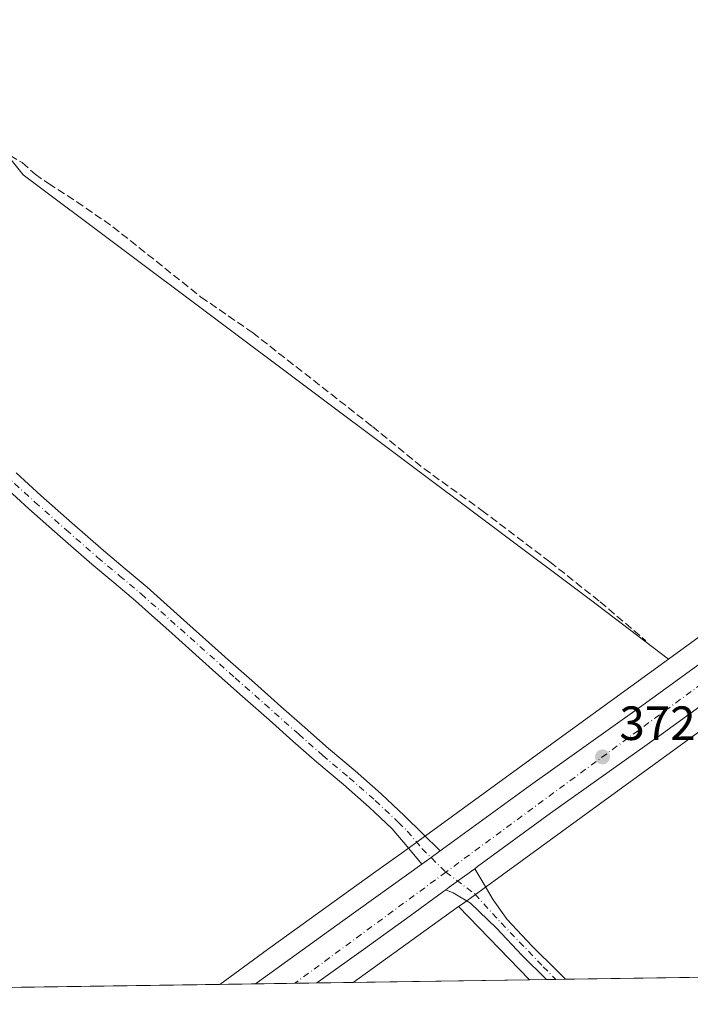
# Model space of a CAD drawing. Units: metres. Extents: x 601597 to 605075, y 4662082 to 4664445.
# Drawn here: x 601872 to 602012, y 4662082 to 4662287 of the extents above; entities that cross this region are included whole.
import ezdxf

# ---------------------------------------------------------------- set-up
doc = ezdxf.new("R2010")
doc.units = ezdxf.units.M
doc.header["$MEASUREMENT"] = 0
doc.linetypes.add('DGN Style 3', pattern=[2.307223458686699, 1.648016756204785, -0.6592067024819142])
doc.linetypes.add('DGN Style 4', pattern=[2.6384748266838614, 1.318413404963828, -0.6592067024819142, 0.001648016756204785, -0.6592067024819142])
for name, color, linetype, lineweight in [('Carretera de calzada única Cxs', 7, 'Continuous', 13), ('Carretera de calzada única eje', 7, 'DGN Style 4', 0), ('Comarca CxS', 21, 'Continuous', 0), ('Comunidad Autónoma CxS', 142, 'Continuous', 0), ('Corriente artificial lineal', 4, 'DGN Style 3', 13), ('Cultivos herbáceos CxS', 92, 'Continuous', 0), ('Cultivos leñosos CxS', 92, 'Continuous', 0), ('Matorral CxS', 135, 'Continuous', 0), ('Municipio CxS', 4, 'Continuous', 0), ('Núcleo urbano CxS', 7, 'Continuous', 0), ('Pista no pavimentada Cxs', 111, 'Continuous', 0), ('Pista no pavimentada eje', 91, 'DGN Style 4', 0), ('Provincia CxS', 1, 'Continuous', 0), ('Punto de cota en terreno', 7, 'Continuous', 0), ('Rótulo de punto de cota en terreno', 7, 'Continuous', 0)]:
    doc.layers.add(name, color=color, linetype=linetype, lineweight=lineweight)
doc.styles.add('Style-Arial', font='txt')

# ---------------------------------------------------------------- blocks, each defined once
blk = doc.blocks.new('*U11')
at = {"layer": 'Cultivos leñosos CxS', "color": 92, "linetype": 'Continuous', "lineweight": 0}
blk.add_polyline3d([(602043.7489, 4662179.659200001, 371.3494999999967), (602007.9411000004, 4662153.6393, 371.5439000000042), (601991.6198000005, 4662166.0211, 371.4379999999946), (601873.2185000004, 4662254.6567, 372.3484999999928), (601867.2653000001, 4662261.932700001, 372.5378000000055), (601859.3278000001, 4662282.437899999, 372.3555000000051), (601852.0516999997, 4662301.620300001, 372.1548999999941), (601848.7443000004, 4662309.5579, 372.1517000000022), (601840.8622000003, 4662321.9825, 372.107799999998), (601848.9617999997, 4662327.558499999, 371.8061000000016), (601886.8179000001, 4662355.8433, 371.4851000000053), (601915.9178999999, 4662372.217900001, 371.1218999999983), (601947.3969999999, 4662394.1227, 371.1208999999944), (601986.2438000003, 4662409.411699999, 370.1520000000019), (601992.4584999997, 4662409.855599999, 370.1165000000037), (602001.7808999997, 4662416.0703, 369.7007000000012), (602012.4352000002, 4662422.285300001, 370.0100999999996), (602027.5285, 4662434.7149, 369.8000999999931)], dxfattribs=at)
blk = doc.blocks.new('5PATER')
at = {"layer": 'Matorral CxS', "linetype": 'Continuous', "lineweight": 0}
h = blk.add_hatch(color=51, dxfattribs=at)
edge = h.paths.add_edge_path()
edge.add_ellipse((0, 0), major_axis=(-0.1095731443231308, -0.1110710700762829), ratio=0.9994222409660322, start_angle=0, end_angle=360)

msp = doc.modelspace()

# ---------------------------------------------------------------- linework, layer by layer
at = {"layer": 'Carretera de calzada única Cxs', "color": 7, "linetype": 'Continuous', "lineweight": 13, "extrusion": (-0.5788264630794782, 0.8095943029495095, 0.09755506276252084), "elevation": 3426026.458451374, "flags": 128}
msp.add_lwpolyline([(-3201162.813033408, -335453.5854994814), (-3201165.14961175, -335453.5986622662), (-3201167.478868823, -335453.6654809828)], dxfattribs=at)
at = {"layer": 'Carretera de calzada única Cxs', "color": 7, "linetype": 'Continuous', "lineweight": 13, "extrusion": (-0.5802037222904302, 0.8084460602514244, 0.09888684596183614), "elevation": 3419844.669950541, "flags": 128}
msp.add_lwpolyline([(-3207300.805543259, -339468.434624951), (-3207323.287694882, -339468.6415391025), (-3207343.625883632, -339468.7857459056)], dxfattribs=at)
at = {"layer": 'Carretera de calzada única Cxs', "color": 7, "linetype": 'Continuous', "lineweight": 13, "extrusion": (0.001778601489975842, 2.600671950711146e-05, 0.9999984179489438), "elevation": 1564.884179417908, "flags": 128}
msp.add_lwpolyline([(601932.8876272109, 4662086.053279096), (601920.0713069303, 4662085.865879096)], dxfattribs=at)
at = {"layer": 'Carretera de calzada única Cxs', "color": 7, "linetype": 'Continuous', "lineweight": 13}
for points in [[(601960.2461000001, 4662113.620100001, 372.6313999999985), (601963.8101000005, 4662116.190099999, 372.5467999999965), (601979.0800999999, 4662127.370100001, 372.4418000000005), (602001.8800999997, 4662143.5601, 372.5149999999995), (602019.3101000005, 4662156.220100001, 372.3108000000066), (602037.3800999997, 4662169.360099999, 372.0706999999966), (602059.3400999998, 4662185.4901, 371.763300000006), (602082.1201, 4662202.300100001, 371.561400000006), (602104.2701000003, 4662217.9301, 371.4284999999945), (602121.8800999997, 4662230.540100001, 371.2641000000003)], [(602126.0900999998, 4662224.670100001, 371.474000000002), (602108.4600999998, 4662212.040100001, 371.367499999993), (602086.3400999998, 4662196.440099999, 372.0212999999931), (602063.6201, 4662179.6801, 371.8828000000067), (602041.6401000004, 4662163.530099999, 371.902700000006), (602023.5601000005, 4662150.380100001, 372.0341999999946), (602006.0900999998, 4662137.690099999, 372.1897000000026), (601983.3000999996, 4662121.520099999, 372.4611000000005), (601968.0701000001, 4662110.360099999, 373.0155999999988), (601967.4751000004, 4662109.920100001, 373.0388999999996)], [(602023.5601000005, 4662150.380100001, 372.0341999999946), (602006.0900999998, 4662137.690099999, 372.1897000000026), (601983.3000999996, 4662121.520099999, 372.4611000000005), (601968.0701000001, 4662110.360099999, 373.0155999999988), (601967.4751000004, 4662109.920100001, 373.0388999999996), (601966.7836999996, 4662109.420700001, 373.0504999999976), (601962.1363000004, 4662106.0393, 372.8111999999965), (601961.4567, 4662105.540100001, 372.8310000000056), (601960.9974999996, 4662105.2095, 372.8383000000031), (601954.0000999998, 4662100.110099999, 372.7822000000015), (601944.2200999996, 4662093.0701, 372.9590999999928), (601934.5031000003, 4662086.092399999, 373.037599999996), (601921.6869000001, 4662085.905099999, 373.0604000000022), (601939.9401000004, 4662099.030099999, 372.8545000000013), (601956.4550999999, 4662110.9001, 372.7109999999957), (601958.3551000003, 4662112.2601, 372.6978999999992), (601960.2461000001, 4662113.620100001, 372.6313999999985), (601963.8101000005, 4662116.190099999, 372.5467999999965), (601979.0800999999, 4662127.370100001, 372.4418000000005), (602001.8800999997, 4662143.5601, 372.5149999999995), (602019.3101000005, 4662156.220100001, 372.3108000000066)], [(601967.4751000004, 4662109.920100001, 373.0388999999996), (601966.7836999996, 4662109.420700001, 373.0504999999976), (601962.1363000004, 4662106.0393, 372.8111999999965), (601961.4567, 4662105.540100001, 372.8310000000056)], [(601961.4567, 4662105.540100001, 372.8310000000056), (601960.9974999996, 4662105.2095, 372.8383000000031), (601954.0000999998, 4662100.110099999, 372.7822000000015), (601944.2200999996, 4662093.0701, 372.9590999999928), (601934.5032000003, 4662086.092399999, 373.037599999996)]]:
    msp.add_polyline3d(points, dxfattribs=at)
at = {"layer": 'Carretera de calzada única eje', "color": 7, "linetype": 'DGN Style 4', "lineweight": 0, "extrusion": (-0.03620152545287231, 0.06106062489518473, 0.9974773429217803), "elevation": 263251.164064395, "flags": 128}
msp.add_lwpolyline([(-2895613.179241794, -3693931.173789669), (-2895581.200408692, -3693928.701456014), (-2895491.942048972, -3693919.995924232), (-2895400.058157169, -3693910.842895471)], dxfattribs=at)
at = {"layer": 'Carretera de calzada única eje', "color": 7, "linetype": 'DGN Style 4', "lineweight": 0, "extrusion": (0.008324642938926766, 0.006120076427802558, 0.9999466210675734), "elevation": 33916.28509569181, "flags": 128}
msp.add_lwpolyline([(601937.487218777, 4661988.94624062), (601905.9519449017, 4661965.763506457)], dxfattribs=at)
at = {"layer": 'Comarca CxS', "color": 21, "linetype": 'Continuous', "lineweight": 0}
msp.add_3dface([(605075.2100007746, 4662132.009983385), (601629.9700007513, 4662081.639983388), (601596.6800007506, 4664394.76998336), (605040.7900007772, 4664445.14998336)], dxfattribs=at)
at = {"layer": 'Comunidad Autónoma CxS', "color": 142, "linetype": 'Continuous', "lineweight": 0}
msp.add_3dface([(605075.2100007746, 4662132.009983385), (601629.9700007513, 4662081.639983388), (601596.6800007506, 4664394.76998336), (605040.7900007772, 4664445.14998336)], dxfattribs=at)
at = {"layer": 'Corriente artificial lineal', "color": 4, "linetype": 'DGN Style 3', "lineweight": 13}
msp.add_polyline3d([(601870.4736000003, 4662258.6709, 372.5008999999991), (601873.0100999996, 4662257.1801, 372.4137000000046), (601875.7100999998, 4662254.7501, 372.1635999999999), (601878.4801000003, 4662252.800100001, 372.039499999999), (601884.4001000002, 4662249.020099999, 371.8611999999994), (601891.9501, 4662243.800100001, 371.8047999999981), (601910.3201000001, 4662229.1501, 371.7391999999964), (601921.0701000001, 4662221.7401, 371.659799999994), (601946.1001000004, 4662202.1601, 371.5421999999962), (601956.8701, 4662193.370100001, 371.5206999999937), (601968.9600999998, 4662184.640100001, 371.5175000000018), (601983.1501000002, 4662173.9301, 371.4808000000049), (601993.6300999997, 4662165.5801, 371.4248999999982), (602003.2001, 4662157.4801, 371.3340000000026)], dxfattribs=at)
at = {"layer": 'Cultivos herbáceos CxS', "color": 92, "linetype": 'Continuous', "lineweight": 0, "extrusion": (0.006869974045532183, 0.0001004433470660391, 0.999976396405309), "elevation": 4975.905273730545, "flags": 128}
msp.add_lwpolyline([(601897.4996086134, 4662085.320120996), (601733.0363258591, 4662082.915620984)], dxfattribs=at)
at = {"layer": 'Cultivos herbáceos CxS', "color": 92, "linetype": 'Continuous', "lineweight": 0}
for points in [[(601986.2438000003, 4662409.411699999, 370.1520000000019), (601947.3969999999, 4662394.1227, 371.1208999999944), (601915.9178999999, 4662372.217900001, 371.1218999999983), (601886.8179000001, 4662355.8433, 371.4851000000053), (601848.9617999997, 4662327.558499999, 371.8061000000016), (601840.8622000003, 4662321.9825, 372.107799999998), (601848.7443000004, 4662309.5579, 372.1517000000022), (601852.0516999997, 4662301.620300001, 372.1548999999941), (601859.3278000001, 4662282.437899999, 372.3555000000051), (601867.2653000001, 4662261.932700001, 372.5378000000055), (601873.2185000004, 4662254.6567, 372.3484999999928), (601991.6198000005, 4662166.0211, 371.4379999999946), (602007.9411000004, 4662153.6393, 371.5439000000042)], [(601867.2653000001, 4662261.932700001, 372.5378000000055), (601873.2185000004, 4662254.6567, 372.3484999999928), (601991.6198000005, 4662166.0211, 371.4379999999946), (602007.9411000004, 4662153.6393, 371.5439000000042), (601984.358, 4662136.502699999, 371.7252000000008), (601955.6536999998, 4662115.662500001, 372.2789000000048), (601952.5894999999, 4662113.459000001, 372.3464999999997), (601946.3550000006, 4662108.9747, 372.2814999999973), (601923.4281000001, 4662092.484999999, 372.468200000003), (601923.4053999997, 4662092.468599999, 372.4685000000027), (601923.3941000003, 4662092.4604, 372.4686999999976), (601923.3827999998, 4662092.452199999, 372.4688000000024), (601914.2630000003, 4662085.796399999, 372.5032000000065), (601749.8036000002, 4662083.392000001, 373.6333000000013)], [(602007.9411000004, 4662153.6393, 371.5439000000042), (601984.358, 4662136.502699999, 371.7252000000008), (601955.6536999998, 4662115.662500001, 372.2789000000048), (601952.5894999999, 4662113.459000001, 372.3464999999997), (601946.3550000006, 4662108.9747, 372.2814999999973), (601923.4281000001, 4662092.484999999, 372.468200000003), (601923.4053999997, 4662092.468599999, 372.4685000000027), (601923.3941000003, 4662092.4604, 372.4686999999976), (601923.3827999998, 4662092.452199999, 372.4688000000024), (601914.2631999999, 4662085.796499999, 372.5032000000065)]]:
    msp.add_polyline3d(points, dxfattribs=at)
at = {"layer": 'Cultivos leñosos CxS', "color": 92, "linetype": 'Continuous', "lineweight": 0, "extrusion": (0.5856414833763193, -0.8048816251754832, 0.09586251824178785), "elevation": -3399869.38734675, "flags": 128}
msp.add_lwpolyline([(3229817.328385992, 327801.3700729384), (3229740.973518399, 327801.8740941658), (3229705.462482962, 327802.3395726233), (3229704.337635345, 327802.3212535207)], dxfattribs=at)
at = {"layer": 'Cultivos leñosos CxS', "color": 92, "linetype": 'Continuous', "lineweight": 0, "extrusion": (0.006134019702874225, 0.00441174966795854, 0.9999714547261598), "elevation": 24633.08999939279, "flags": 128}
msp.add_lwpolyline([(601950.5009200652, 4662038.732171468), (601928.485177373, 4662022.898317377)], dxfattribs=at)
at = {"layer": 'Cultivos leñosos CxS', "color": 92, "linetype": 'Continuous', "lineweight": 0, "extrusion": (0.007481102989530828, -0.007738363769606027, 0.9999420737343886), "elevation": -31201.09376259789, "flags": 128}
msp.add_lwpolyline([(601944.4777766101, 4662000.179361863), (601959.2661760086, 4661984.883303874)], dxfattribs=at)
msp.add_lwpolyline([(601944.4777766101, 4662000.179361863), (601959.2661760086, 4661984.883303874)], dxfattribs=at)
at = {"layer": 'Cultivos leñosos CxS', "color": 92, "linetype": 'Continuous', "lineweight": 0, "extrusion": (0.002276563063660138, 3.328214683255564e-05, 0.9999974080730989), "elevation": 1897.824507908742, "flags": 128}
msp.add_lwpolyline([(602136.4752844452, 4662089.019718428), (601984.0411892628, 4662086.791218428)], dxfattribs=at)
at = {"layer": 'Cultivos leñosos CxS', "color": 92, "linetype": 'Continuous', "lineweight": 0, "extrusion": (0.01178668500965398, 0.0001723374683807458, 0.9999305197643886), "elevation": 8271.146816793316, "flags": 128}
msp.add_lwpolyline([(601932.6930206935, 4662085.385203939), (601895.8881629363, 4662084.84710393)], dxfattribs=at)
at = {"layer": 'Cultivos leñosos CxS', "color": 92, "linetype": 'Continuous', "lineweight": 0, "extrusion": (0.02281161982094411, 0.0003340412631794633, 0.9997397253373397), "elevation": 15661.73100375864, "flags": 128}
msp.add_lwpolyline([(4652772.858542305, -669996.8089670959), (4652772.858542305, -669993.2497592829)], dxfattribs=at)
at = {"layer": 'Cultivos leñosos CxS', "color": 92, "linetype": 'Continuous', "lineweight": 0, "extrusion": (0.02558806628585212, 0.0003724836848543184, 0.9996725024324994), "elevation": 17512.29994694867, "flags": 128}
msp.add_lwpolyline([(4652830.826034098, -669550.25409382), (4652830.826034098, -669548.2885419531)], dxfattribs=at)
at = {"layer": 'Cultivos leñosos CxS', "color": 92, "linetype": 'Continuous', "lineweight": 0, "extrusion": (0.02573828450878663, 0.0003771223632866827, 0.9996686443463495), "elevation": 17624.35346238684, "flags": 128}
msp.add_lwpolyline([(4652767.011907119, -669992.6503415379), (4652767.011907119, -669990.6224520123)], dxfattribs=at)
at = {"layer": 'Cultivos leñosos CxS', "color": 92, "linetype": 'Continuous', "lineweight": 0}
for points in [[(601986.2438000003, 4662409.411699999, 370.1520000000019), (601947.3969999999, 4662394.1227, 371.1208999999944), (601915.9178999999, 4662372.217900001, 371.1218999999983), (601886.8179000001, 4662355.8433, 371.4851000000053), (601848.9617999997, 4662327.558499999, 371.8061000000016), (601840.8622000003, 4662321.9825, 372.107799999998), (601848.7443000004, 4662309.5579, 372.1517000000022), (601852.0516999997, 4662301.620300001, 372.1548999999941), (601859.3278000001, 4662282.437899999, 372.3555000000051), (601867.2653000001, 4662261.932700001, 372.5378000000055), (601873.2185000004, 4662254.6567, 372.3484999999928), (601991.6198000005, 4662166.0211, 371.4379999999946), (602007.9411000004, 4662153.6393, 371.5439000000042)], [(602007.9411000004, 4662153.6393, 371.5439000000042), (602043.7489, 4662179.659200001, 371.3494999999967)]]:
    msp.add_polyline3d(points, dxfattribs=at)
msp.add_polyline3d([(602138.8821999999, 4662089.080399999, 371.8540000000066), (601978.8989000004, 4662086.741400001, 372.3847999999998), (601964.1117000004, 4662102.0371, 372.6138000000064), (601965.0248999996, 4662102.6939, 372.6328000000067), (601993.7609000001, 4662123.557200001, 372.1686999999947), (602055.5302999998, 4662168.441600001, 371.6670000000013)], close=True, dxfattribs=at)
msp.add_3dface([(601978.8989000004, 4662086.741400001, 372.3847999999998), (601942.0966999996, 4662086.203299999, 372.8187000000034), (601964.1117000004, 4662102.0371, 372.6138000000064)], dxfattribs=at)
at = {"layer": 'Municipio CxS', "color": 4, "linetype": 'Continuous', "lineweight": 0}
msp.add_3dface([(605075.2100007746, 4662132.009983385), (601629.9700007513, 4662081.639983388), (601596.6800007506, 4664394.76998336), (605040.7900007772, 4664445.14998336)], dxfattribs=at)
at = {"layer": 'Núcleo urbano CxS', "color": 7, "linetype": 'Continuous', "lineweight": 0, "extrusion": (0.5856414833763193, -0.8048816251754832, 0.09586251824178785), "elevation": -3399869.38734675, "flags": 128}
msp.add_lwpolyline([(3229817.328385992, 327801.3700729384), (3229740.973518399, 327801.8740941658), (3229705.462482962, 327802.3395726233), (3229704.337635345, 327802.3212535207)], dxfattribs=at)
at = {"layer": 'Núcleo urbano CxS', "color": 7, "linetype": 'Continuous', "lineweight": 0, "extrusion": (0.006134019702874225, 0.00441174966795854, 0.9999714547261598), "elevation": 24633.08999939279, "flags": 128}
msp.add_lwpolyline([(601950.5009200652, 4662038.732171468), (601928.485177373, 4662022.898317377)], dxfattribs=at)
at = {"layer": 'Núcleo urbano CxS', "color": 7, "linetype": 'Continuous', "lineweight": 0, "extrusion": (-0.04841134879337403, -0.0007081820174161148, 0.9988272322009631), "elevation": -32069.02031421924, "flags": 128}
msp.add_lwpolyline([(-4652782.935747031, 669281.2357629731), (-4652782.935747032, 669273.8023510259)], dxfattribs=at)
at = {"layer": 'Núcleo urbano CxS', "color": 7, "linetype": 'Continuous', "lineweight": 0, "extrusion": (-0.02879394306140396, -0.0004205793975099526, 0.9995852799816267), "elevation": -18919.76759487905, "flags": 128}
msp.add_lwpolyline([(-4652797.60998783, 669688.2202568182), (-4652797.609987829, 669679.9867644189)], dxfattribs=at)
at = {"layer": 'Núcleo urbano CxS', "color": 7, "linetype": 'Continuous', "lineweight": 0, "extrusion": (0.005056511821762488, 7.407677847670594e-05, 0.9999872130186602), "elevation": 3762.113479534945, "flags": 128}
msp.add_lwpolyline([(601924.9214579711, 4662085.826506047), (601920.3342993024, 4662085.759306046)], dxfattribs=at)
at = {"layer": 'Núcleo urbano CxS', "color": 7, "linetype": 'Continuous', "lineweight": 0, "extrusion": (0.03398947353196807, 0.0004964090677278457, 0.9994220676306168), "elevation": 23146.60006201543, "flags": 128}
msp.add_lwpolyline([(4652798.772201985, -669559.5671443122), (4652798.772201984, -669551.9685430427)], dxfattribs=at)
at = {"layer": 'Núcleo urbano CxS', "color": 7, "linetype": 'Continuous', "lineweight": 0}
for points in [[(602055.5302999998, 4662168.441600001, 371.6670000000013), (601993.7609000001, 4662123.557200001, 372.1686999999947), (601965.0248999996, 4662102.6939, 372.6328000000067), (601964.1117000004, 4662102.0371, 372.6138000000064), (601942.0966999996, 4662086.203299999, 372.8187000000034), (601914.2630000003, 4662085.796399999, 372.5032000000065), (601923.3827999998, 4662092.452199999, 372.4688000000024), (601923.3941000003, 4662092.4604, 372.4686999999976), (601923.4053999997, 4662092.468599999, 372.4685000000027), (601923.4281000001, 4662092.484999999, 372.468200000003), (601946.3550000006, 4662108.9747, 372.2814999999973), (601952.5894999999, 4662113.459000001, 372.3464999999997), (601955.6536999998, 4662115.662500001, 372.2789000000048), (601984.358, 4662136.502699999, 371.7252000000008), (602007.9411000004, 4662153.6393, 371.5439000000042), (602043.7489, 4662179.659200001, 371.3494999999967)], [(602007.9411000004, 4662153.6393, 371.5439000000042), (602043.7489, 4662179.659200001, 371.3494999999967)], [(602007.9411000004, 4662153.6393, 371.5439000000042), (601984.358, 4662136.502699999, 371.7252000000008), (601955.6536999998, 4662115.662500001, 372.2789000000048), (601952.5894999999, 4662113.459000001, 372.3464999999997), (601946.3550000006, 4662108.9747, 372.2814999999973), (601923.4281000001, 4662092.484999999, 372.468200000003), (601923.4053999997, 4662092.468599999, 372.4685000000027), (601923.3941000003, 4662092.4604, 372.4686999999976), (601923.3827999998, 4662092.452199999, 372.4688000000024), (601914.2631999999, 4662085.796499999, 372.5032000000065)]]:
    msp.add_polyline3d(points, dxfattribs=at)
at = {"layer": 'Pista no pavimentada Cxs', "color": 111, "linetype": 'Continuous', "lineweight": 0, "extrusion": (-0.5788264630794782, 0.8095943029495095, 0.09755506276252084), "elevation": 3426026.458451374, "flags": 128}
msp.add_lwpolyline([(-3201162.813033408, -335453.5854994814), (-3201165.14961175, -335453.5986622662), (-3201167.478868823, -335453.6654809828)], dxfattribs=at)
at = {"layer": 'Pista no pavimentada Cxs', "color": 111, "linetype": 'Continuous', "lineweight": 0, "extrusion": (0.07942162906243432, 0.001159977181059549, 0.9968404382297141), "elevation": 53589.92352565989, "flags": 128}
msp.add_lwpolyline([(4652798.426332374, -667859.6863355698), (4652798.426332374, -667855.681556501)], dxfattribs=at)
at = {"layer": 'Pista no pavimentada Cxs', "color": 111, "linetype": 'Continuous', "lineweight": 0}
for points in [[(601871.7401000002, 4662192.4801, 371.9891999999964), (601876.9101, 4662187.790100001, 371.8752999999998), (601883.4001000002, 4662182.0101, 371.8729000000022), (601889.9401000004, 4662176.280099999, 371.8408999999957), (601894.5201000003, 4662172.470100001, 371.8500000000058), (601899.0701000001, 4662168.640100001, 371.8418999999994), (601902.5800999999, 4662165.5101, 371.8549999999959), (601906.0800999999, 4662162.380100001, 371.8295000000071), (601915.9401000004, 4662153.5801, 371.8515000000043), (601921.4700999996, 4662148.6601, 371.8377999999939), (601927.0100999996, 4662143.7401, 371.8469000000041), (601931.9700999996, 4662139.360099999, 371.8678000000073), (601936.9301000005, 4662134.9901, 371.8699000000051), (601942.4901000002, 4662130.300100001, 371.8591000000015), (601947.9700999996, 4662125.520099999, 371.8855999999942), (601950.3901000004, 4662123.2401, 371.952099999995), (601952.8000999996, 4662120.960100001, 372.0408000000025), (601956.5301000001, 4662117.290100001, 372.338699999993), (601960.2461000001, 4662113.620100001, 372.6313999999985), (601958.3551000003, 4662112.2601, 372.6978999999992), (601956.4550999999, 4662110.9001, 372.7109999999957), (601953.3501000004, 4662114.5701, 372.4820000000037), (601950.2301000003, 4662118.2301, 372.2048999999971), (601947.8201000001, 4662120.5101, 372.1076999999932), (601945.4501, 4662122.7401, 372.0917999999947), (601940.0601000005, 4662127.460100001, 372.0497000000032), (601934.4901000002, 4662132.1501, 372.0488999999943), (601929.4901000002, 4662136.550100001, 372.0485999999946), (601924.5301000001, 4662140.940099999, 372.0276000000013), (601918.9801000003, 4662145.860099999, 372.0016999999934), (601913.4501, 4662150.790100001, 372.0093000000052), (601903.5900999998, 4662159.590100001, 371.9872000000032), (601900.0900999998, 4662162.720100001, 372.0069999999978), (601896.6201, 4662165.8101, 371.988400000002), (601892.1201, 4662169.600099999, 372.0209000000032), (601887.5100999996, 4662173.440099999, 372.0277999999962), (601880.9200999998, 4662179.200099999, 372.0192999999999), (601874.4101, 4662185.0001, 372.0360999999975), (601869.2301000003, 4662189.700099999, 372.0798999999971)], [(601871.7401000002, 4662192.4801, 371.9891999999964), (601876.9101, 4662187.790100001, 371.8752999999998), (601883.4001000002, 4662182.0101, 371.8729000000022), (601889.9401000004, 4662176.280099999, 371.8408999999957), (601894.5201000003, 4662172.470100001, 371.8500000000058), (601899.0701000001, 4662168.640100001, 371.8418999999994), (601902.5800999999, 4662165.5101, 371.8549999999959), (601906.0800999999, 4662162.380100001, 371.8295000000071), (601915.9401000004, 4662153.5801, 371.8515000000043), (601921.4700999996, 4662148.6601, 371.8377999999939), (601927.0100999996, 4662143.7401, 371.8469000000041), (601931.9700999996, 4662139.360099999, 371.8678000000073), (601936.9301000005, 4662134.9901, 371.8699000000051), (601942.4901000002, 4662130.300100001, 371.8591000000015), (601947.9700999996, 4662125.520099999, 371.8855999999942), (601950.3901000004, 4662123.2401, 371.952099999995), (601952.8000999996, 4662120.960100001, 372.0408000000025), (601956.5301000001, 4662117.290100001, 372.338699999993), (601960.2461000001, 4662113.620100001, 372.6313999999985)], [(601956.4550999999, 4662110.9001, 372.7109999999957), (601953.3501000004, 4662114.5701, 372.4820000000037), (601950.2301000003, 4662118.2301, 372.2048999999971), (601947.8201000001, 4662120.5101, 372.1076999999932), (601945.4501, 4662122.7401, 372.0917999999947), (601940.0601000005, 4662127.460100001, 372.0497000000032), (601934.4901000002, 4662132.1501, 372.0488999999943), (601929.4901000002, 4662136.550100001, 372.0485999999946), (601924.5301000001, 4662140.940099999, 372.0276000000013), (601918.9801000003, 4662145.860099999, 372.0016999999934), (601913.4501, 4662150.790100001, 372.0093000000052), (601903.5900999998, 4662159.590100001, 371.9872000000032), (601900.0900999998, 4662162.720100001, 372.0069999999978), (601896.6201, 4662165.8101, 371.988400000002), (601892.1201, 4662169.600099999, 372.0209000000032), (601887.5100999996, 4662173.440099999, 372.0277999999962), (601880.9200999998, 4662179.200099999, 372.0192999999999), (601874.4101, 4662185.0001, 372.0360999999975), (601869.2301000003, 4662189.700099999, 372.0798999999971)], [(601967.4751000004, 4662109.920100001, 373.0388999999996), (601966.7836999996, 4662109.420700001, 373.0504999999976), (601962.1363000004, 4662106.0393, 372.8111999999965), (601961.4567, 4662105.540100001, 372.8310000000056)], [(601967.4751000004, 4662109.920100001, 373.0388999999996), (601968.7301000003, 4662107.8201, 373.4830999999977), (601971.3300999999, 4662103.4301, 373.4804000000004), (601974.2200999996, 4662099.340100001, 372.6502000000037), (601979.4001000002, 4662093.8201, 372.3855999999942), (601984.8300999999, 4662088.5001, 372.4309999999969), (601986.4484999999, 4662086.8518, 372.4415000000009)], [(601982.4567999998, 4662086.793500001, 372.7596000000049), (601977.3501000004, 4662091.8101, 372.625), (601971.9901000002, 4662097.5101, 372.7409999999945), (601966.5601000005, 4662102.720100001, 373.2428999999975), (601962.9600999998, 4662104.9001, 372.9266000000061), (601961.4567, 4662105.540100001, 372.8310000000056)]]:
    msp.add_polyline3d(points, dxfattribs=at)
msp.add_polyline3d([(601961.4567, 4662105.540100001, 372.8310000000056), (601962.1363000004, 4662106.0393, 372.8111999999965), (601966.7836999996, 4662109.420700001, 373.0504999999976), (601967.4751000004, 4662109.920100001, 373.0388999999996), (601968.7301000003, 4662107.8201, 373.4830999999977), (601971.3300999999, 4662103.4301, 373.4804000000004), (601974.2200999996, 4662099.340100001, 372.6502000000037), (601979.4001000002, 4662093.8201, 372.3855999999942), (601984.8300999999, 4662088.5001, 372.4309999999969), (601986.4484999999, 4662086.8518, 372.4415000000009), (601982.4567, 4662086.793400001, 372.7596000000049), (601977.3501000004, 4662091.8101, 372.625), (601971.9901000002, 4662097.5101, 372.7409999999945), (601966.5601000005, 4662102.720100001, 373.2428999999975), (601962.9600999998, 4662104.9001, 372.9266000000061)], close=True, dxfattribs=at)
at = {"layer": 'Pista no pavimentada eje', "color": 91, "linetype": 'DGN Style 4', "lineweight": 0}
for points in [[(601865.3101000005, 4662195.7751, 372.0528000000049), (601875.6601, 4662186.395099999, 371.968200000003), (601882.1601, 4662180.6051, 371.9643000000069), (601888.7251000004, 4662174.860099999, 371.9412000000011), (601893.3201000001, 4662171.0351, 371.9499000000069), (601897.8450999996, 4662167.225099999, 371.9342000000034), (601917.4600999998, 4662149.720100001, 371.9376000000047), (601930.7301000003, 4662137.9551, 371.9805000000051), (601935.7100999998, 4662133.5701, 371.9728999999934), (601941.2751000002, 4662128.880100001, 371.9658999999957), (601946.7100999998, 4662124.130100001, 371.9958000000042), (601951.5151000004, 4662119.595100001, 372.1416000000027), (601953.3800999997, 4662117.7601, 372.2848999999987), (601956.4951, 4662114.095100001, 372.559500000003), (601961.4490999999, 4662109.2075, 372.7262000000046)], [(601961.4490999999, 4662109.2075, 372.7262000000046), (601967.4999000002, 4662104.648499999, 373.3200999999972), (601972.9769000001, 4662098.615900001, 372.6652999999933), (601981.7874999996, 4662089.4879, 372.5556999999972), (601984.4215000002, 4662086.822100001, 372.5964999999997)]]:
    msp.add_polyline3d(points, dxfattribs=at)
at = {"layer": 'Provincia CxS', "color": 1, "linetype": 'Continuous', "lineweight": 0}
msp.add_3dface([(605075.2100007746, 4662132.009983385), (601629.9700007513, 4662081.639983388), (601596.6800007506, 4664394.76998336), (605040.7900007772, 4664445.14998336)], dxfattribs=at)

# ---------------------------------------------------------------- block references
at = {"layer": 'Cultivos leñosos CxS', "color": 92, "linetype": 'Continuous', "lineweight": 0}
msp.add_blockref('*U11', (0, 0), dxfattribs=at)
at = {"layer": 'Punto de cota en terreno', "color": 7, "linetype": 'Continuous', "lineweight": 0, "xscale": 10, "yscale": 10, "zscale": 10}
msp.add_blockref('5PATER', (601994.1399999997, 4662133.24, 372.3000000000029), dxfattribs=at)

# ---------------------------------------------------------------- texts
at = {"layer": 'Rótulo de punto de cota en terreno', "color": 7, "linetype": 'Continuous', "lineweight": 0, "style": 'Style-Arial'}
msp.add_text('372,3', height=7.000000000000002, dxfattribs=at).set_placement((601997.6677999999, 4662136.7678))

doc.saveas('drawing.dxf')
